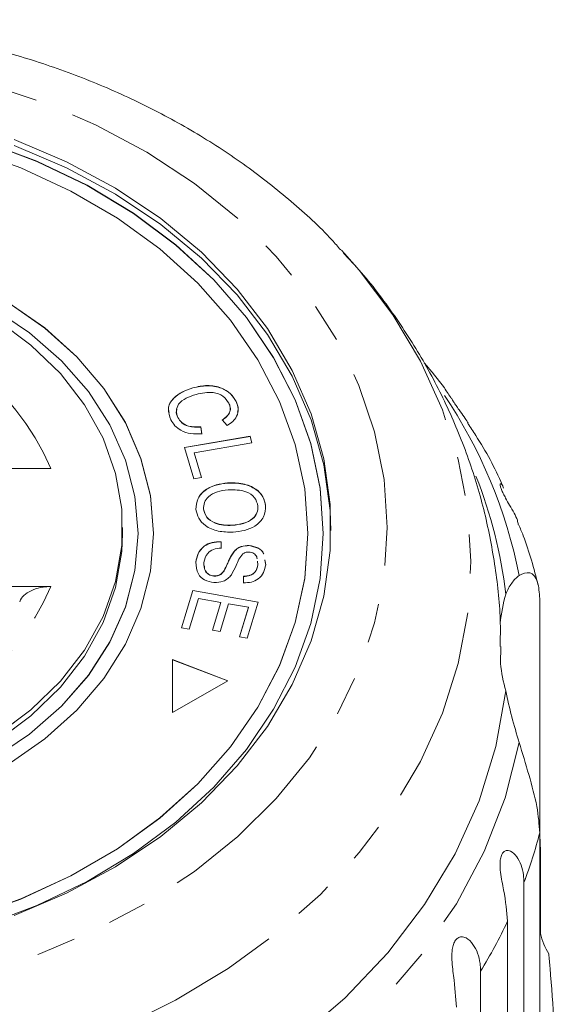
# Model space of a CAD drawing. Units: millimetres. Extents: x -55 to 641, y -7 to 336.
# Drawn here: x 372 to 389, y 304 to 336 of the extents above; entities that cross this region are included whole.
import ezdxf

# ---------------------------------------------------------------- set-up
doc = ezdxf.new("R2010")
doc.units = ezdxf.units.MM
doc.linetypes.add('PHANTOM', pattern=[12.7, 6.35, -1.27, 1.27, -1.27, 1.27, -1.27])

msp = doc.modelspace()

# ---------------------------------------------------------------- linework, layer by layer
at = {"color": 7, "linetype": 'Continuous', "lineweight": 15}
for p, q in [((382.237, 328.674), (382.338, 328.564)), ((377.424, 324.203), (377.424, 324.21)), ((378.823, 323.764), (378.823, 323.77)), ((376.936, 323.246), (376.936, 323.252)), ((377.678, 322.944), (377.711, 322.718)), ((377.678, 322.937), (377.678, 322.944)), ((378.531, 322.983), (378.369, 323.168)), ((377.155, 322.277), (379.274, 322.638)), ((377.156, 322.271), (379.274, 322.631)), ((377.678, 322.937), (377.711, 322.711)), ((379.274, 322.638), (379.337, 322.423)), ((379.274, 322.631), (379.274, 322.638)), ((379.274, 322.631), (379.335, 322.422)), ((379.337, 322.423), (377.467, 322.105)), ((377.449, 321.263), (377.155, 322.277)), ((377.467, 322.105), (377.699, 321.305)), ((377.467, 322.099), (377.467, 322.105)), ((377.467, 322.099), (377.697, 321.305)), ((372.819, 321.597), (369.102, 321.597)), ((377.699, 321.305), (377.449, 321.263)), ((378.546, 321.12), (378.546, 321.127)), ((379.78, 320.386), (379.78, 320.392)), ((377.77, 320.275), (377.77, 320.281)), ((378.704, 319.752), (378.704, 319.759)), ((375.148, 319.489), (375.148, 319.682)), ((375.648, 319.483), (375.648, 319.489)), ((376.148, 319.483), (376.148, 319.489)), ((381.148, 319.483), (381.148, 319.489)), ((381.648, 319.483), (381.648, 319.489)), ((378.337, 319.222), (378.337, 319.012)), ((378.337, 319.216), (378.337, 319.222)), ((378.337, 319.216), (378.337, 319.006)), ((378.745, 318.886), (378.745, 318.893)), ((379.246, 319.093), (379.246, 319.099)), ((377.521, 318.551), (377.521, 318.557)), ((379.527, 318.48), (379.512, 318.589)), ((379.527, 318.474), (379.512, 318.583)), ((379.527, 318.474), (379.527, 318.48)), ((379.753, 318.632), (379.782, 318.473)), ((379.753, 318.625), (379.782, 318.466)), ((378.435, 318.282), (378.435, 318.289)), ((378.105, 318.106), (378.105, 318.112)), ((379.062, 317.887), (379.064, 318.1)), ((379.062, 317.88), (379.064, 318.094)), ((379.064, 318.094), (379.064, 318.1)), ((369.102, 317.767), (372.819, 317.767)), ((377.056, 316.432), (377.424, 317.644)), ((377.057, 316.432), (377.424, 317.638)), ((377.424, 317.644), (379.543, 317.266)), ((377.424, 317.638), (377.424, 317.644)), ((377.424, 317.638), (379.541, 317.26)), ((377.609, 317.385), (377.306, 316.388)), ((378.33, 317.256), (377.609, 317.385)), ((378.057, 316.358), (378.33, 317.256)), ((378.059, 316.357), (378.33, 317.25)), ((378.579, 317.212), (378.306, 316.314)), ((378.33, 317.25), (378.33, 317.256)), ((379.228, 317.096), (378.579, 317.212)), ((379.543, 317.266), (379.187, 316.092)), ((388.662, 317.377), (388.662, 310.108)), ((378.937, 316.137), (379.228, 317.096)), ((378.939, 316.136), (379.228, 317.09)), ((379.228, 317.09), (379.228, 317.096)), ((377.306, 316.388), (377.056, 316.432)), ((378.306, 316.314), (378.057, 316.358)), ((379.187, 316.092), (378.937, 316.137)), ((378.557, 314.714), (376.768, 315.4)), ((376.768, 315.4), (376.768, 313.687)), ((378.551, 314.711), (376.768, 315.393)), ((376.768, 313.687), (378.557, 314.714)), ((388.662, 302.517), (388.662, 309.786)), ((388.686, 309.203), (388.686, 306.521)), ((388.151, 308.173), (388.151, 295.119)), ((387.621, 293.87), (387.621, 306.924)), ((386.745, 305.304), (386.745, 292.249))]:
    msp.add_line(p, q, dxfattribs=at)
at = {"color": 8, "linetype": 'PHANTOM', "lineweight": 0, "flags": 128}
for points in [[(343.574, 319.682), (343.677, 321.238), (343.985, 322.778), (344.494, 324.286), (345.2, 325.747), (346.096, 327.145), (347.172, 328.467), (348.416, 329.699), (349.817, 330.828), (351.36, 331.843), (353.029, 332.733), (354.807, 333.489), (356.676, 334.103), (358.616, 334.569), (360.608, 334.883), (362.631, 335.041), (364.665, 335.041), (366.688, 334.883), (368.68, 334.569), (370.62, 334.103), (372.489, 333.489), (374.267, 332.733), (375.936, 331.843), (377.479, 330.828), (378.88, 329.699), (380.125, 328.467), (381.2, 327.145), (382.096, 325.747), (382.802, 324.286), (383.312, 322.778), (383.62, 321.238), (383.723, 319.682), (383.62, 318.127), (383.312, 316.587), (382.802, 315.079), (382.096, 313.618), (381.2, 312.219), (380.125, 310.897), (378.88, 309.666), (377.479, 308.536), (375.936, 307.522), (374.267, 306.632), (372.489, 305.876), (370.62, 305.262), (368.68, 304.795), (366.688, 304.482), (364.665, 304.324), (362.631, 304.324), (360.608, 304.482), (358.616, 304.795), (356.676, 305.262), (354.807, 305.876), (353.029, 306.632), (351.36, 307.522), (349.817, 308.536), (348.416, 309.666), (347.172, 310.897), (346.096, 312.219), (345.2, 313.618), (344.494, 315.079), (343.985, 316.587), (343.677, 318.127), (343.574, 319.682)], [(382.338, 328.564), (382.816, 328.017), (383.9, 326.578), (384.801, 325.068), (385.51, 323.498), (386.021, 321.884), (386.33, 320.24), (386.433, 318.58), (386.33, 316.921), (386.021, 315.277), (385.51, 313.663), (384.801, 312.093), (383.9, 310.582), (382.816, 309.144), (381.558, 307.791), (380.138, 306.536), (378.569, 305.389), (376.865, 304.362), (375.041, 303.464), (373.113, 302.703), (371.1, 302.086), (369.02, 301.618), (366.891, 301.304), (364.732, 301.146), (362.564, 301.146), (360.405, 301.304), (358.276, 301.618), (356.196, 302.086), (354.183, 302.703), (352.256, 303.464), (350.431, 304.362), (348.727, 305.389), (347.158, 306.536), (345.738, 307.791), (344.48, 309.144), (343.396, 310.582), (342.495, 312.093), (341.786, 313.663), (341.275, 315.277), (340.966, 316.921), (340.863, 318.58), (340.863, 318.58)], [(387.993, 312.715), (387.537, 310.924), (386.858, 309.176), (385.961, 307.486), (384.855, 305.871), (383.55, 304.345), (382.059, 302.922), (380.395, 301.617), (378.574, 300.442), (376.613, 299.406), (374.531, 298.521)]]:
    msp.add_lwpolyline(points, dxfattribs=at)
at = {"color": 7, "linetype": 'Continuous', "lineweight": 15, "flags": 128}
for points in [[(371.629, 332.255), (373.328, 331.534), (374.918, 330.679), (376.38, 329.699), (377.698, 328.605), (378.856, 327.411), (379.842, 326.129), (380.645, 324.773), (381.255, 323.361), (381.666, 321.906), (381.872, 320.426), (381.872, 318.938), (381.666, 317.459), (381.255, 316.004), (380.645, 314.591), (379.842, 313.236), (378.856, 311.954), (377.698, 310.759), (376.38, 309.666), (374.918, 308.686), (373.328, 307.831), (371.629, 307.11)], [(381.148, 319.489), (381.046, 320.939), (380.739, 322.371), (380.232, 323.77), (379.531, 325.118), (378.643, 326.401), (377.58, 327.602), (376.353, 328.709), (374.977, 329.707), (373.469, 330.585), (371.845, 331.334), (370.126, 331.943)], [(381.648, 319.489), (381.546, 320.955), (381.241, 322.404), (380.737, 323.82), (380.04, 325.187), (379.156, 326.49), (378.097, 327.713), (376.874, 328.843), (375.501, 329.867), (373.994, 330.773), (372.37, 331.551), (370.647, 332.193)], [(381.648, 319.483), (381.546, 320.949), (381.241, 322.398), (380.737, 323.814), (380.04, 325.181), (379.156, 326.483), (378.097, 327.706), (376.874, 328.836), (375.501, 329.86), (373.994, 330.766), (372.37, 331.545), (370.647, 332.187)], [(371.629, 332.062), (373.328, 331.341), (374.918, 330.486), (376.38, 329.506), (377.698, 328.412), (378.856, 327.218), (379.842, 325.936), (380.645, 324.581), (381.255, 323.168), (381.666, 321.713), (381.872, 320.234), (381.898, 319.586)], [(375.648, 319.489), (375.545, 320.689), (375.239, 321.869), (374.735, 323.007), (374.04, 324.086), (373.168, 325.086), (372.133, 325.99), (370.953, 326.782)], [(376.148, 319.489), (376.046, 320.714), (375.739, 321.918), (375.235, 323.083), (374.54, 324.188), (373.666, 325.217), (372.627, 326.151), (371.442, 326.976)], [(376.148, 319.483), (376.046, 320.708), (375.739, 321.912), (375.235, 323.076), (374.54, 324.182), (373.666, 325.21), (372.627, 326.145), (371.442, 326.97)], [(371.073, 326.41), (372.177, 325.592), (373.129, 324.668), (373.912, 323.656), (374.512, 322.572), (374.918, 321.437), (375.122, 320.271), (375.122, 319.094), (374.918, 317.928), (374.512, 316.793), (373.912, 315.709), (373.129, 314.697), (372.177, 313.773), (371.073, 312.955)], [(365.769, 305.797), (366.983, 305.939), (368.845, 306.288), (370.647, 306.786), (372.37, 307.428), (373.994, 308.206), (375.501, 309.112), (376.874, 310.136), (378.097, 311.266), (379.156, 312.489), (380.04, 313.792), (380.737, 315.159), (381.241, 316.575), (381.546, 318.024), (381.648, 319.489)], [(370.126, 307.036), (371.845, 307.645), (373.469, 308.394), (374.977, 309.272), (376.353, 310.27), (377.58, 311.377), (378.643, 312.578), (379.531, 313.861), (380.232, 315.209), (380.739, 316.608), (381.046, 318.04), (381.148, 319.489)], [(370.126, 307.029), (371.845, 307.639), (373.469, 308.387), (374.977, 309.266), (376.353, 310.264), (377.58, 311.37), (378.643, 312.572), (379.531, 313.854), (380.232, 315.203), (380.739, 316.601), (381.046, 318.034), (381.148, 319.483), (381.148, 319.483)], [(370.953, 312.197), (372.133, 312.989), (373.168, 313.893), (374.04, 314.893), (374.735, 315.972), (375.239, 317.11), (375.545, 318.29), (375.648, 319.489)], [(370.953, 312.19), (372.133, 312.983), (373.168, 313.887), (374.04, 314.887), (374.735, 315.965), (375.239, 317.104), (375.545, 318.283), (375.648, 319.483), (375.648, 319.483)], [(375.148, 319.489), (375.122, 318.901), (374.918, 317.735), (374.512, 316.6), (373.912, 315.516), (373.129, 314.504), (372.177, 313.58), (371.073, 312.762)], [(371.442, 312.003), (372.627, 312.828), (373.666, 313.762), (374.54, 314.791), (375.235, 315.896), (375.739, 317.061), (376.046, 318.265), (376.148, 319.489)], [(387.398, 315.826), (387.398, 315.826), (387.387, 315.277)], [(387.56, 314.384), (387.242, 312.587), (386.694, 310.822), (385.922, 309.108), (384.933, 307.46), (383.737, 305.895), (382.345, 304.427), (380.771, 303.072), (379.031, 301.842), (377.141, 300.75), (375.12, 299.805), (372.987, 299.018)]]:
    msp.add_lwpolyline(points, dxfattribs=at)
at = {"color": 8, "linetype": 'PHANTOM', "lineweight": 0}
for centre, radius, start, end in [((364.854, 318.109), 8.696, 23.6536, 81.4389), ((372.279, 315.037), 16.015, 11.1266, 34.0436), ((364.854, 321.256), 8.696, 278.5611, 336.3464), ((373.312, 313.761), 15.856, 339.3672, 345.4819), ((371.951, 314.35), 17.341, 328.5547, 334.6436)]:
    msp.add_arc(centre, radius, start, end, dxfattribs=at)
at = {"color": 7, "linetype": 'Continuous', "lineweight": 15}
for centre, radius, start, end in [((372.917, 315.85), 14.739, 6.5226, 21.883), ((393.34, 315.94), 5.993, 164.6736, 173.8403), ((393.343, 315.969), 5.996, 186.6275, 195.3249)]:
    msp.add_arc(centre, radius, start, end, dxfattribs=at)
for points, knots in [([(382.214, 328.676), (382.12, 328.785), (381.636, 329.343), (380.618, 330.261), (379.167, 331.417), (377.579, 332.457), (375.883, 333.383), (374.087, 334.185), (372.21, 334.856), (370.264, 335.392), (368.266, 335.788), (366.232, 336.042), (364.177, 336.151), (362.117, 336.116), (360.068, 335.936), (358.047, 335.612), (356.068, 335.145), (354.147, 334.54), (352.299, 333.8), (350.54, 332.929), (348.883, 331.935), (347.347, 330.821), (346.015, 329.685), (345.267, 328.877), (344.932, 328.515)], [0, 0, 0, 0, 0.011274, 0.058102, 0.10515, 0.152373, 0.199728, 0.247173, 0.294677, 0.342217, 0.389776, 0.437347, 0.484929, 0.532525, 0.580139, 0.627775, 0.675436, 0.723123, 0.770834, 0.818554, 0.866262, 0.913927, 0.961506, 1, 1, 1, 1]), ([(387.377, 315.827), (387.383, 316.042), (387.404, 316.859), (387.254, 318.275), (386.93, 320.054), (386.421, 321.793), (385.745, 323.48), (384.906, 325.108), (383.9, 326.658), (383.028, 327.816), (382.451, 328.419), (382.307, 328.57)], [0, 0, 0, 0, 0.045967, 0.175389, 0.304491, 0.433583, 0.562987, 0.69301, 0.823924, 0.955953, 1, 1, 1, 1]), ([(385.805, 323.852), (385.729, 323.97), (385.468, 324.377), (385.147, 324.751), (384.919, 325.017)], [0, 0, 0, 0, 0.289892, 1, 1, 1, 1]), ([(377.424, 324.21), (377.578, 324.244), (377.885, 324.312), (378.336, 324.235), (378.66, 324.03), (378.769, 323.857), (378.823, 323.77)], [0, 0, 0, 0, 0.280469, 0.559443, 0.779536, 1, 1, 1, 1]), ([(377.424, 324.203), (377.578, 324.237), (377.885, 324.305), (378.336, 324.228), (378.66, 324.024), (378.769, 323.85), (378.823, 323.764)], [0, 0, 0, 0, 0.280469, 0.559443, 0.779536, 1, 1, 1, 1]), ([(376.713, 323.169), (376.667, 323.29), (376.574, 323.533), (376.762, 323.873), (377.075, 324.088), (377.308, 324.169), (377.424, 324.21)], [0, 0, 0, 0, 0.279992, 0.558131, 0.778926, 1, 1, 1, 1]), ([(376.657, 323.409), (376.645, 323.449), (376.596, 323.609), (376.769, 323.866), (377.074, 324.081), (377.307, 324.163), (377.424, 324.203)], [0, 0, 0, 0, 0.111601, 0.454789, 0.727223, 1, 1, 1, 1]), ([(377.529, 323.997), (377.419, 323.96), (377.199, 323.887), (376.948, 323.703), (376.866, 323.464), (376.912, 323.323), (376.936, 323.252)], [0, 0, 0, 0, 0.28113, 0.560398, 0.779908, 1, 1, 1, 1]), ([(378.59, 323.708), (378.537, 323.791), (378.43, 323.957), (378.014, 324.103), (377.713, 324.037), (377.529, 323.997)], [0, 0, 0, 0, 0.2803461, 0.5595919, 1, 1, 1, 1]), ([(378.369, 323.168), (378.425, 323.206), (378.539, 323.281), (378.633, 323.429), (378.643, 323.579), (378.608, 323.665), (378.59, 323.708)], [0, 0, 0, 0, 0.280513, 0.559546, 0.779536, 1, 1, 1, 1]), ([(378.369, 323.162), (378.426, 323.2), (378.539, 323.275), (378.631, 323.422), (378.646, 323.538), (378.626, 323.592), (378.623, 323.602)], [0, 0, 0, 0, 0.337088, 0.6724, 0.936758, 1, 1, 1, 1]), ([(378.823, 323.77), (378.854, 323.69), (378.915, 323.531), (378.864, 323.297), (378.725, 323.109), (378.596, 323.025), (378.531, 322.983)], [0, 0, 0, 0, 0.280072, 0.55949, 0.779631, 1, 1, 1, 1]), ([(378.823, 323.764), (378.86, 323.683), (378.911, 323.57), (378.879, 323.455), (378.87, 323.422)], [0, 0, 0, 0, 0.7085824, 1, 1, 1, 1]), ([(386.34, 323.059), (386.31, 323.111), (386.245, 323.225), (386.114, 323.403), (385.997, 323.568), (385.913, 323.691), (385.852, 323.789), (385.815, 323.854), (385.808, 323.881), (385.817, 323.86), (385.818, 323.859)], [0, 0, 0, 0, 0.150806, 0.331455, 0.447699, 0.564847, 0.665644, 0.793667, 0.987549, 1, 1, 1, 1]), ([(376.908, 323.513), (376.901, 323.495), (376.866, 323.407), (376.905, 323.317), (376.936, 323.246)], [0, 0, 0, 0, 0.204714, 1, 1, 1, 1]), ([(377.711, 322.718), (377.592, 322.714), (377.356, 322.706), (377.046, 322.809), (376.827, 322.974), (376.751, 323.104), (376.713, 323.169)], [0, 0, 0, 0, 0.28025, 0.559562, 0.779597, 1, 1, 1, 1]), ([(376.936, 323.252), (376.973, 323.192), (377.049, 323.073), (377.314, 322.931), (377.54, 322.939), (377.678, 322.944)], [0, 0, 0, 0, 0.280869, 0.561138, 1, 1, 1, 1]), ([(376.936, 323.246), (376.973, 323.186), (377.049, 323.067), (377.314, 322.925), (377.54, 322.933), (377.678, 322.937)], [0, 0, 0, 0, 0.2808685, 0.561138, 1, 1, 1, 1]), ([(387.488, 320.958), (387.473, 320.994), (387.23, 321.586), (386.845, 322.291), (386.419, 322.926), (386.333, 323.055)], [0, 0, 0, 0, 0.050091, 0.807528, 1, 1, 1, 1]), ([(377.523, 320.266), (377.53, 320.389), (377.543, 320.634), (377.818, 320.921), (378.176, 321.081), (378.423, 321.112), (378.546, 321.127)], [0, 0, 0, 0, 0.2796086, 0.558784, 0.779308, 1, 1, 1, 1]), ([(377.523, 320.26), (377.53, 320.383), (377.543, 320.628), (377.818, 320.914), (378.176, 321.075), (378.423, 321.105), (378.546, 321.12)], [0, 0, 0, 0, 0.279609, 0.558784, 0.779308, 1, 1, 1, 1]), ([(378.546, 321.127), (378.712, 321.128), (379.043, 321.13), (379.462, 320.956), (379.72, 320.688), (379.76, 320.491), (379.78, 320.392)], [0, 0, 0, 0, 0.2805869, 0.5596211, 0.7796021, 1, 1, 1, 1]), ([(378.546, 321.12), (378.712, 321.121), (379.043, 321.123), (379.462, 320.949), (379.72, 320.681), (379.76, 320.484), (379.78, 320.386)], [0, 0, 0, 0, 0.280587, 0.559621, 0.779602, 1, 1, 1, 1]), ([(387.968, 319.776), (387.96, 319.822), (387.924, 320.009), (387.743, 320.298), (387.572, 320.605), (387.477, 320.784), (387.416, 320.916), (387.38, 321.019), (387.371, 321.092), (387.402, 321.103), (387.463, 321.061), (387.486, 320.967), (387.488, 320.958)], [0, 0, 0, 0, 0.078944, 0.319822, 0.419811, 0.484151, 0.548992, 0.604782, 0.675642, 0.782954, 0.978568, 1, 1, 1, 1]), ([(378.563, 320.899), (378.445, 320.886), (378.209, 320.861), (377.933, 320.706), (377.776, 320.497), (377.772, 320.353), (377.77, 320.281)], [0, 0, 0, 0, 0.280609, 0.559762, 0.779774, 1, 1, 1, 1]), ([(379.532, 320.377), (379.506, 320.471), (379.455, 320.661), (379.096, 320.907), (378.766, 320.902), (378.563, 320.899)], [0, 0, 0, 0, 0.280198, 0.55978, 1, 1, 1, 1]), ([(379.78, 320.392), (379.773, 320.267), (379.759, 320.017), (379.473, 319.727), (379.103, 319.572), (378.851, 319.544), (378.724, 319.531)], [0, 0, 0, 0, 0.279584, 0.558528, 0.779069, 1, 1, 1, 1]), ([(378.724, 319.531), (378.562, 319.532), (378.239, 319.536), (377.829, 319.71), (377.588, 319.978), (377.545, 320.17), (377.523, 320.266)], [0, 0, 0, 0, 0.280326, 0.559494, 0.77963, 1, 1, 1, 1]), ([(377.77, 320.281), (377.794, 320.188), (377.842, 320.003), (378.114, 319.823), (378.416, 319.753), (378.608, 319.757), (378.704, 319.759)], [0, 0, 0, 0, 0.279193, 0.558228, 0.778817, 1, 1, 1, 1]), ([(377.77, 320.275), (377.794, 320.182), (377.842, 319.997), (378.114, 319.816), (378.416, 319.746), (378.608, 319.75), (378.704, 319.752)], [0, 0, 0, 0, 0.279193, 0.558228, 0.778817, 1, 1, 1, 1]), ([(378.704, 319.759), (378.825, 319.771), (379.066, 319.797), (379.359, 319.943), (379.523, 320.156), (379.529, 320.303), (379.532, 320.377)], [0, 0, 0, 0, 0.280787, 0.560053, 0.779947, 1, 1, 1, 1]), ([(378.704, 319.752), (378.825, 319.765), (379.066, 319.79), (379.359, 319.937), (379.523, 320.15), (379.529, 320.297), (379.532, 320.37)], [0, 0, 0, 0, 0.2807874, 0.5600527, 0.7799465, 1, 1, 1, 1]), ([(388.613, 317.808), (388.473, 318.35), (388.3, 319.018), (388.028, 319.658), (387.977, 319.779)], [0, 0, 0, 0, 0.810902, 1, 1, 1, 1]), ([(377.521, 318.557), (377.537, 318.653), (377.569, 318.843), (377.755, 319.079), (378.04, 319.212), (378.238, 319.219), (378.337, 319.222)], [0, 0, 0, 0, 0.281002, 0.560063, 0.779919, 1, 1, 1, 1]), ([(377.521, 318.551), (377.537, 318.646), (377.569, 318.836), (377.755, 319.073), (378.04, 319.205), (378.238, 319.212), (378.337, 319.216)], [0, 0, 0, 0, 0.2810021, 0.5600633, 0.7799191, 1, 1, 1, 1]), ([(378.337, 319.012), (378.251, 319.006), (378.079, 318.993), (377.846, 318.82), (377.805, 318.653), (377.78, 318.551)], [0, 0, 0, 0, 0.2809367, 0.5600414, 1, 1, 1, 1]), ([(378.435, 318.289), (378.47, 318.357), (378.528, 318.47), (378.595, 318.631), (378.658, 318.766), (378.716, 318.85), (378.745, 318.893)], [0, 0, 0, 0, 0.339993, 0.560091, 0.780158, 1, 1, 1, 1]), ([(378.435, 318.282), (378.47, 318.351), (378.528, 318.464), (378.595, 318.625), (378.658, 318.759), (378.716, 318.844), (378.745, 318.886)], [0, 0, 0, 0, 0.339993, 0.560091, 0.780158, 1, 1, 1, 1]), ([(379.041, 318.832), (378.995, 318.773), (378.901, 318.654), (378.817, 318.413), (378.726, 318.249), (378.67, 318.148)], [0, 0, 0, 0, 0.27887, 0.559483, 1, 1, 1, 1]), ([(378.745, 318.893), (378.778, 318.927), (378.843, 318.997), (379.01, 319.09), (379.157, 319.096), (379.246, 319.099)], [0, 0, 0, 0, 0.28127, 0.561931, 1, 1, 1, 1]), ([(378.745, 318.886), (378.778, 318.921), (378.843, 318.991), (379.01, 319.083), (379.157, 319.089), (379.246, 319.093)], [0, 0, 0, 0, 0.28127, 0.561931, 1, 1, 1, 1]), ([(379.242, 318.885), (379.2, 318.884), (379.125, 318.883), (379.067, 318.848), (379.041, 318.832)], [0, 0, 0, 0, 0.559201, 1, 1, 1, 1]), ([(379.502, 318.67), (379.501, 318.692), (379.499, 318.757), (379.42, 318.827), (379.325, 318.874), (379.27, 318.881), (379.242, 318.885)], [0, 0, 0, 0, 0.201115, 0.599505, 0.799737, 1, 1, 1, 1]), ([(379.246, 319.099), (379.343, 319.079), (379.537, 319.04), (379.705, 318.908), (379.718, 318.827), (379.719, 318.823)], [0, 0, 0, 0, 0.487676, 0.975191, 1, 1, 1, 1]), ([(379.246, 319.093), (379.343, 319.073), (379.537, 319.033), (379.704, 318.904), (379.717, 318.825), (379.718, 318.823)], [0, 0, 0, 0, 0.494204, 0.988245, 1, 1, 1, 1]), ([(378.106, 317.898), (377.999, 317.919), (377.787, 317.96), (377.533, 318.209), (377.526, 318.425), (377.521, 318.557)], [0, 0, 0, 0, 0.27981, 0.559984, 1, 1, 1, 1]), ([(377.78, 318.551), (377.78, 318.455), (377.779, 318.312), (377.908, 318.173), (378.014, 318.124), (378.075, 318.116), (378.105, 318.112)], [0, 0, 0, 0, 0.499116, 0.748669, 0.874364, 1, 1, 1, 1]), ([(379.782, 318.473), (379.766, 318.389), (379.734, 318.223), (379.572, 318.015), (379.322, 317.898), (379.149, 317.89), (379.062, 317.887)], [0, 0, 0, 0, 0.280811, 0.56016, 0.779885, 1, 1, 1, 1]), ([(379.064, 318.1), (379.136, 318.106), (379.278, 318.117), (379.484, 318.252), (379.511, 318.393), (379.527, 318.48)], [0, 0, 0, 0, 0.280981, 0.560115, 1, 1, 1, 1]), ([(379.064, 318.094), (379.136, 318.099), (379.278, 318.11), (379.484, 318.245), (379.511, 318.387), (379.527, 318.474)], [0, 0, 0, 0, 0.280981, 0.560115, 1, 1, 1, 1]), ([(377.798, 318.444), (377.799, 318.383), (377.801, 318.276), (377.909, 318.167), (378.014, 318.117), (378.075, 318.11), (378.105, 318.106)], [0, 0, 0, 0, 0.3876613, 0.6927432, 0.8464075, 1, 1, 1, 1]), ([(378.105, 318.112), (378.146, 318.113), (378.227, 318.114), (378.354, 318.176), (378.404, 318.246), (378.435, 318.289)], [0, 0, 0, 0, 0.2800044, 0.5597768, 1, 1, 1, 1]), ([(378.105, 318.106), (378.146, 318.107), (378.227, 318.108), (378.354, 318.169), (378.404, 318.239), (378.435, 318.282)], [0, 0, 0, 0, 0.280004, 0.559777, 1, 1, 1, 1]), ([(387.993, 318.128), (388.112, 318.183), (388.349, 318.293), (388.615, 317.992), (388.648, 317.568), (388.662, 317.377)], [0, 0, 0, 0, 0.354878, 0.711107, 1, 1, 1, 1]), ([(378.67, 318.148), (378.635, 318.107), (378.565, 318.024), (378.378, 317.91), (378.209, 317.902), (378.106, 317.898)], [0, 0, 0, 0, 0.281401, 0.562089, 1, 1, 1, 1]), ([(387.56, 317.524), (387.621, 317.651), (387.743, 317.907), (387.909, 318.054), (387.993, 318.128)], [0, 0, 0, 0, 0.4950065, 1, 1, 1, 1]), ([(371.82, 317.275), (371.825, 317.298), (371.847, 317.389), (371.994, 317.53), (372.244, 317.674), (372.537, 317.755), (372.736, 317.764), (372.819, 317.767)], [0, 0, 0, 0, 0.07671, 0.316423, 0.561261, 0.816211, 1, 1, 1, 1]), ([(387.993, 312.715), (387.911, 312.993), (387.745, 313.554), (387.622, 314.106), (387.56, 314.384)], [0, 0, 0, 0, 0.495457, 1, 1, 1, 1]), ([(388.662, 309.786), (388.642, 310.059), (388.603, 310.604), (388.321, 311.649), (388.101, 312.365), (387.993, 312.715)], [0, 0, 0, 0, 0.338533, 0.676773, 1, 1, 1, 1]), ([(388.662, 310.108), (388.665, 309.862), (388.669, 309.576), (388.684, 309.249), (388.686, 309.203)], [0, 0, 0, 0, 0.859315, 1, 1, 1, 1]), ([(387.621, 306.924), (387.593, 307.238), (387.551, 307.697), (387.398, 308.387), (387.37, 308.746), (387.385, 308.945), (387.425, 309.082), (387.492, 309.177), (387.591, 309.227), (387.751, 309.197), (387.996, 308.955), (388.135, 308.562), (388.148, 308.257), (388.151, 308.173)], [0, 0, 0, 0, 0.264793, 0.387263, 0.4381, 0.470812, 0.503779, 0.532145, 0.568172, 0.622733, 0.722188, 0.923869, 1, 1, 1, 1]), ([(385.967, 304.133), (385.942, 304.45), (385.906, 304.914), (385.806, 305.619), (385.819, 305.979), (385.861, 306.174), (385.926, 306.306), (386.017, 306.391), (386.138, 306.428), (386.321, 306.377), (386.586, 306.104), (386.728, 305.694), (386.742, 305.388), (386.745, 305.304)], [0, 0, 0, 0, 0.264793, 0.3872627, 0.4380997, 0.4708121, 0.503779, 0.5321446, 0.5681717, 0.6227325, 0.7221881, 0.9238693, 1, 1, 1, 1]), ([(388.686, 306.521), (388.717, 306.404), (388.778, 306.169), (388.895, 305.967), (388.954, 305.866)], [0, 0, 0, 0, 0.497713, 1, 1, 1, 1]), ([(388.954, 305.866), (388.968, 305.712), (389.036, 304.951), (389.104, 304.071), (389.13, 303.438), (389.134, 303.345)], [0, 0, 0, 0, 0.178557, 0.88007, 1, 1, 1, 1])]:
    msp.add_open_spline(points, degree=3, knots=knots, dxfattribs=at)

doc.saveas('drawing.dxf')
